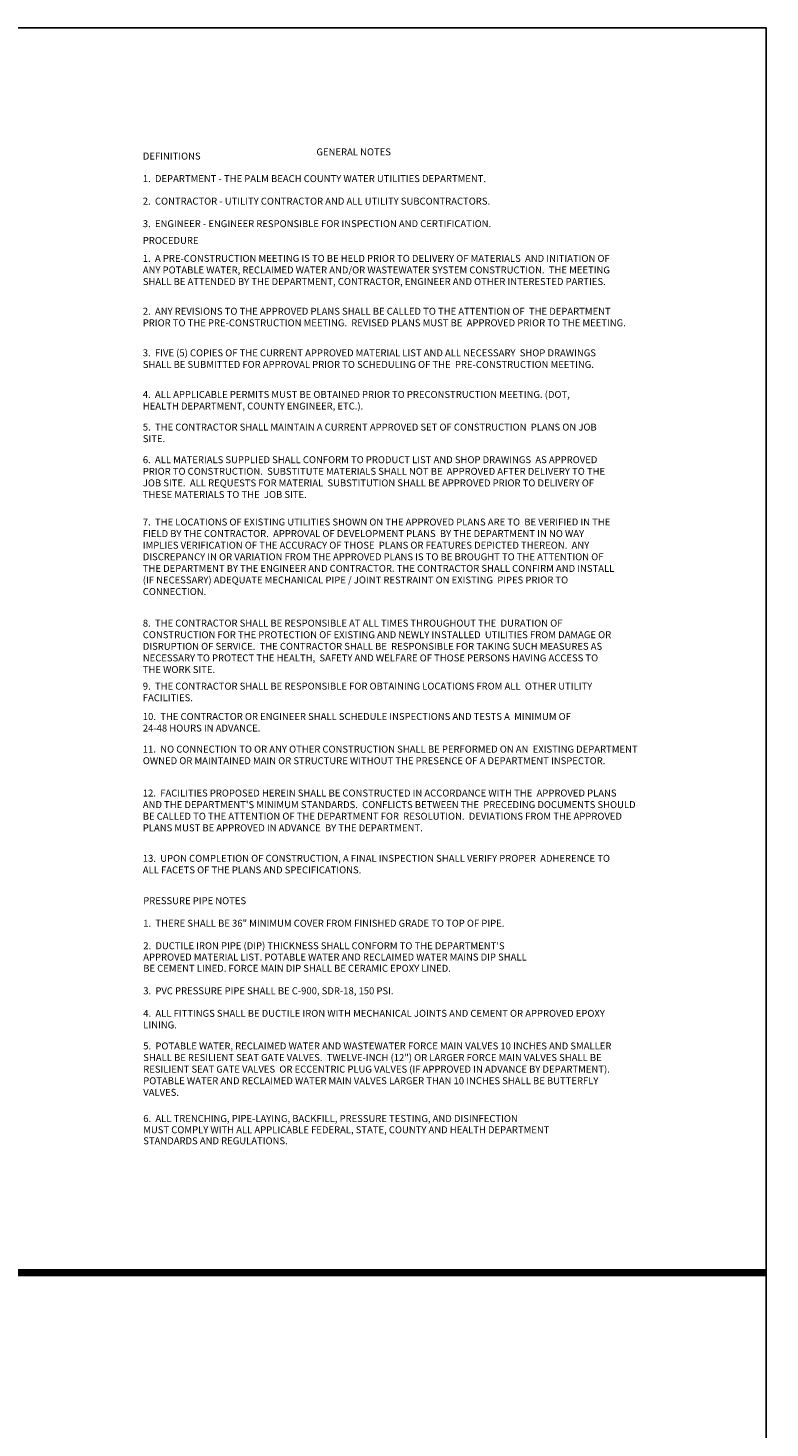
# Model space of a CAD drawing. Extents: x -44 to 294, y -64 to 104.
# Drawn here: x 115 to 122, y -24 to -12 of the extents above; entities that cross this region are included whole.
import ezdxf

# ---------------------------------------------------------------- set-up
doc = ezdxf.new("R2010")
doc.units = 0
doc.header["$LTSCALE"] = 0.5
doc.header["$MEASUREMENT"] = 0
doc.layers.add('BORDER', color=7, linetype='CONTINUOUS')
doc.layers.add('GNPP', color=2, linetype='CONTINUOUS')
doc.layers.add('WUD-TITLE-VIEWS', color=254, linetype='CONTINUOUS', plot=False)
doc.styles.add('GNPP$0$ROMANS', font='romans')
doc.styles.add('ROMANS', font='romans')

msp = doc.modelspace()

# ---------------------------------------------------------------- linework, layer by layer
at = {"layer": 'BORDER', "const_width": 0.0625}
msp.add_lwpolyline([(90.10774, -22.34816), (121.61172, -22.34816)], dxfattribs=at)
at = {"layer": 'WUD-TITLE-VIEWS'}
msp.add_lwpolyline([(90.10774, -32.61476), (121.61172, -32.61476), (121.61172, -11.86766), (90.10774, -11.86766)], close=True, dxfattribs=at)

# ---------------------------------------------------------------- texts
at = {"layer": 'GNPP'}
for s, style, p in [('%%UDEFINITIONS%%U', 'ROMANS', (116.36123, -12.97563)), ('%%UGENERAL NOTES%%U', 'ROMANS', (117.8235, -12.94003)), ('1.  DEPARTMENT - THE PALM BEACH COUNTY WATER UTILITIES DEPARTMENT.', 'ROMANS', (116.36123, -13.16533)), ('2.  CONTRACTOR - UTILITY CONTRACTOR AND ALL UTILITY SUBCONTRACTORS.', 'ROMANS', (116.36123, -13.35504)), ('3.  ENGINEER - ENGINEER RESPONSIBLE FOR INSPECTION AND CERTIFICATION.', 'ROMANS', (116.36123, -13.54474)), ('%%UPROCEDURE', 'ROMANS', (116.36123, -13.686)), ('%%UPRESSURE PIPE NOTES%%U', 'GNPP$0$ROMANS', (116.36489, -19.2461)), ("2.  DUCTILE IRON PIPE (DIP) THICKNESS SHALL CONFORM TO THE DEPARTMENT'S", 'GNPP$0$ROMANS', (116.36489, -19.6255)), ('APPROVED MATERIAL LIST. POTABLE WATER AND RECLAIMED WATER MAINS DIP SHALL', 'GNPP$0$ROMANS', (116.36489, -19.72036)), ('BE CEMENT LINED. FORCE MAIN DIP SHALL BE CERAMIC EPOXY LINED.', 'GNPP$0$ROMANS', (116.36489, -19.81521)), ('3.  PVC PRESSURE PIPE SHALL BE C-900, SDR-18, 150 PSI.', 'GNPP$0$ROMANS', (116.36489, -20.00491)), ('6.  ALL TRENCHING, PIPE-LAYING, BACKFILL, PRESSURE TESTING, AND DISINFECTION', 'GNPP$0$ROMANS', (116.36489, -21.08034)), ('STANDARDS AND REGULATIONS.', 'GNPP$0$ROMANS', (116.36489, -21.26789)), ('MUST COMPLY WITH ALL APPLICABLE FEDERAL, STATE, COUNTY AND HEALTH DEPARTMENT', 'GNPP$0$ROMANS', (116.36489, -21.1752))]:
    msp.add_text(s, height=0.0585846, dxfattribs=dict(at, style=style)).set_placement(p)
at = {"layer": 'GNPP', "attachment_point": 1}
for s, insert, char_height, width, style in [('1.  A PRE-CONSTRUCTION MEETING IS TO BE HELD PRIOR TO DELIVERY OF MATERIALS  AND INITIATION OF ANY POTABLE WATER, RECLAIMED WATER AND/OR WASTEWATER SYSTEM CONSTRUCTION.  THE MEETING SHALL BE ATTENDED BY THE DEPARTMENT, CONTRACTOR, ENGINEER AND OTHER INTERESTED PARTIES.', (116.36123, -13.77837), 0.05858463, 3.9977035, 'ROMANS'), ('2.  ANY REVISIONS TO THE APPROVED PLANS SHALL BE CALLED TO THE ATTENTION OF  THE DEPARTMENT PRIOR TO THE PRE-CONSTRUCTION MEETING.  REVISED PLANS MUST BE  APPROVED PRIOR TO THE MEETING.', (116.36123, -14.22357), 0.05858463, 4.1148728, 'ROMANS'), ('3.  FIVE (5) COPIES OF THE CURRENT APPROVED MATERIAL LIST AND ALL NECESSARY  SHOP DRAWINGS SHALL BE SUBMITTED FOR APPROVAL PRIOR TO SCHEDULING OF THE  PRE-CONSTRUCTION MEETING.', (116.36123, -14.57391), 0.05858463, 3.9446984, 'ROMANS'), ('4.  ALL APPLICABLE PERMITS MUST BE OBTAINED PRIOR TO PRECONSTRUCTION MEETING. (DOT, HEALTH DEPARTMENT, COUNTY ENGINEER, ETC.).', (116.36123, -14.92426), 0.05858463, 3.6601445, 'ROMANS'), ('5.  THE CONTRACTOR SHALL MAINTAIN A CURRENT APPROVED SET OF CONSTRUCTION  PLANS ON JOB SITE.', (116.36123, -15.19912), 0.0585846, 3.8777445, 'ROMANS'), ('6.  ALL MATERIALS SUPPLIED SHALL CONFORM TO PRODUCT LIST AND SHOP DRAWINGS  AS APPROVED PRIOR TO CONSTRUCTION.  SUBSTITUTE MATERIALS SHALL NOT BE  APPROVED AFTER DELIVERY TO THE JOB SITE.  ALL REQUESTS FOR MATERIAL  SUBSTITUTION SHALL BE APPROVED PRIOR TO DELIVERY OF THESE MATERIALS TO THE  JOB SITE.', (116.36123, -15.47399), 0.05858463, 3.9837548, 'ROMANS'), ('7.  THE LOCATIONS OF EXISTING UTILITIES SHOWN ON THE APPROVED PLANS ARE TO  BE VERIFIED IN THE FIELD BY THE CONTRACTOR.  APPROVAL OF DEVELOPMENT PLANS  BY THE DEPARTMENT IN NO WAY IMPLIES VERIFICATION OF THE ACCURACY OF THOSE  PLANS OR FEATURES DEPICTED THEREON.  ANY DISCREPANCY IN OR VARIATION FROM THE APPROVED PLANS IS TO BE BROUGHT TO THE ATTENTION OF THE DEPARTMENT BY THE ENGINEER AND CONTRACTOR. THE CONTRACTOR SHALL CONFIRM AND INSTALL (IF NECESSARY) ADEQUATE MECHANICAL PIPE / JOINT RESTRAINT ON EXISTING  PIPES PRIOR TO CONNECTION.', (116.36123, -15.99843), 0.05858463, 3.9756994, 'ROMANS'), ('8.  THE CONTRACTOR SHALL BE RESPONSIBLE AT ALL TIMES THROUGHOUT THE  DURATION OF CONSTRUCTION FOR THE PROTECTION OF EXISTING AND NEWLY INSTALLED  UTILITIES FROM DAMAGE OR DISRUPTION OF SERVICE.  THE CONTRACTOR SHALL BE  RESPONSIBLE FOR TAKING SUCH MEASURES AS NECESSARY TO PROTECT THE HEALTH,  SAFETY AND WELFARE OF THOSE PERSONS HAVING ACCESS TO THE WORK SITE.', (116.36123, -16.85), 0.05858463, 3.9781753, 'ROMANS'), ('9.  THE CONTRACTOR SHALL BE RESPONSIBLE FOR OBTAINING LOCATIONS FROM ALL  OTHER UTILITY FACILITIES.', (116.36123, -17.38077), 0.0585846, 3.8498471, 'ROMANS'), ('10.  THE CONTRACTOR OR ENGINEER SHALL SCHEDULE INSPECTIONS AND TESTS A  MINIMUM OF 24-48 HOURS IN ADVANCE.', (116.36123, -17.63626), 0.05858463, 3.7689445, 'ROMANS'), ('11.  NO CONNECTION TO OR ANY OTHER CONSTRUCTION SHALL BE PERFORMED ON AN  EXISTING DEPARTMENT OWNED OR MAINTAINED MAIN OR STRUCTURE WITHOUT THE PRESENCE OF A DEPARTMENT INSPECTOR.', (116.36123, -17.91113), 0.05858463, 4.1985651, 'ROMANS'), ("12.  FACILITIES PROPOSED HEREIN SHALL BE CONSTRUCTED IN ACCORDANCE WITH THE  APPROVED PLANS AND THE DEPARTMENT'S MINIMUM STANDARDS.  CONFLICTS BETWEEN THE  PRECEDING DOCUMENTS SHOULD BE CALLED TO THE ATTENTION OF THE DEPARTMENT FOR  RESOLUTION.  DEVIATIONS FROM THE APPROVED PLANS MUST BE APPROVED IN ADVANCE  BY THE DEPARTMENT.", (116.36123, -18.28084), 0.05858463, 4.1622984, 'ROMANS'), ('13.  UPON COMPLETION OF CONSTRUCTION, A FINAL INSPECTION SHALL VERIFY PROPER  ADHERENCE TO ALL FACETS OF THE PLANS AND SPECIFICATIONS.', (116.36123, -18.83058), 0.05858463, 4.0172317, 'ROMANS'), ('1.  THERE SHALL BE 36" MINIMUM COVER FROM FINISHED GRADE TO TOP OF PIPE.', (116.36489, -19.37722), 0.0585846, 3.9447673, 'GNPP$0$ROMANS'), ('4.  ALL FITTINGS SHALL BE DUCTILE IRON WITH MECHANICAL JOINTS AND CEMENT OR APPROVED EPOXY LINING.', (116.36489, -20.13603), 0.0585846, 4.0262287, 'GNPP$0$ROMANS'), ('5.  POTABLE WATER, RECLAIMED WATER AND WASTEWATER FORCE MAIN VALVES 10 INCHES AND SMALLER SHALL BE RESILIENT SEAT GATE VALVES.  TWELVE-INCH (12") OR LARGER FORCE MAIN VALVES SHALL BE RESILIENT SEAT GATE VALVES  OR ECCENTRIC PLUG VALVES (IF APPROVED IN ADVANCE BY DEPARTMENT). POTABLE WATER AND RECLAIMED WATER MAIN VALVES LARGER THAN 10 INCHES SHALL BE BUTTERFLY VALVES.', (116.36489, -20.41063), 0.05858463, 4.1206964, 'GNPP$0$ROMANS')]:
    msp.add_mtext(s, dxfattribs=dict(at, insert=insert, char_height=char_height, width=width, style=style))

doc.saveas('drawing.dxf')
